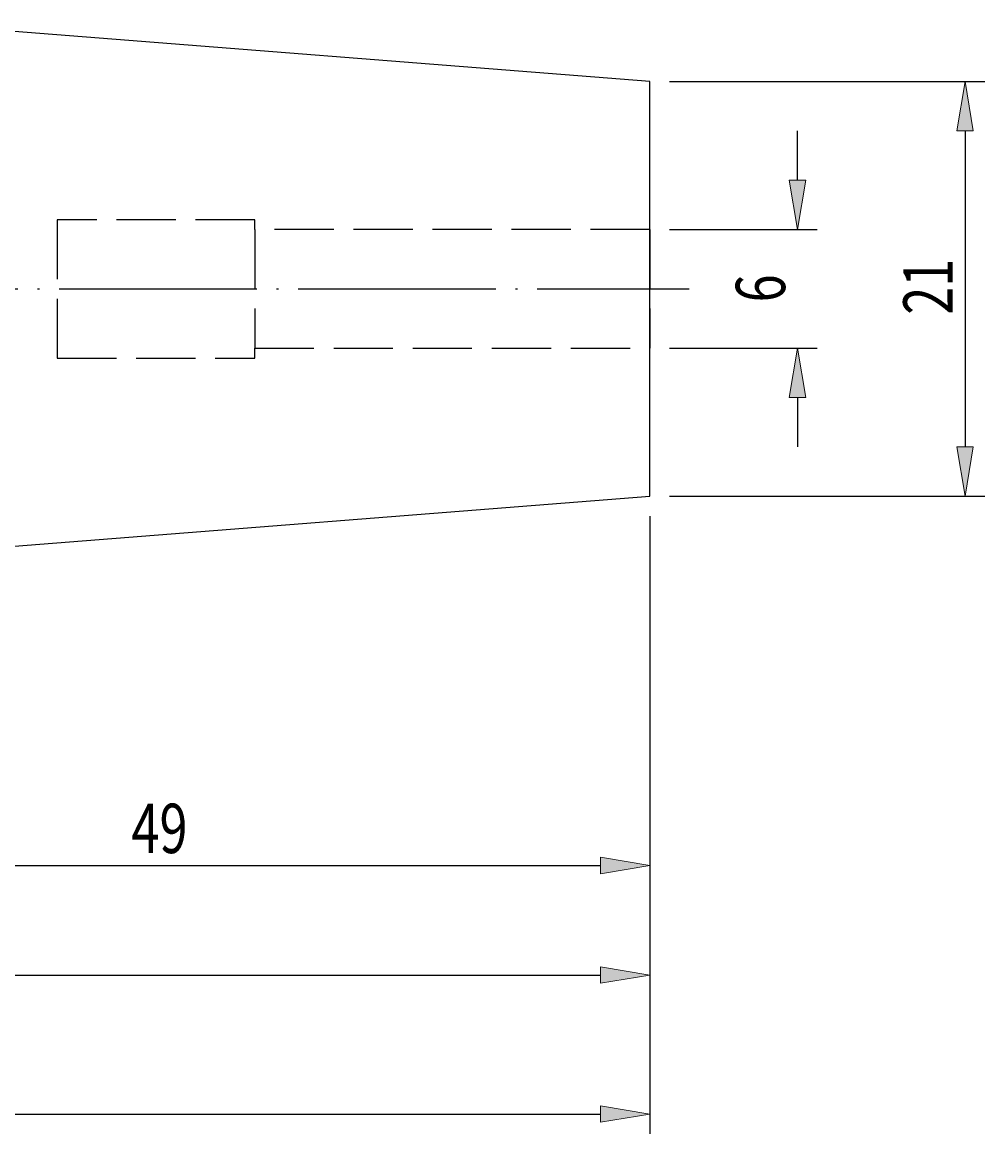
# Model space of a CAD drawing. Units: millimetres. Extents: x -107 to 180, y -46 to 151.
# Drawn here: x 56 to 104, y 38 to 94 of the extents above; entities that cross this region are included whole.
import ezdxf

# ---------------------------------------------------------------- set-up
doc = ezdxf.new("R2010")
doc.units = ezdxf.units.MM
doc.header["$MEASUREMENT"] = 0
for name, pattern in [('AI-Linetype-0', [12.003528, 10, -1, 0.003528, -1]), ('AI-Linetype-1', [4, 3, -1]), ('AI-Linetype-2', [4, 3, -1]), ('AI-Linetype-3', [4, 3, -1]), ('AI-Linetype-4', [4, 3, -1]), ('AI-Linetype-5', [4, 3, -1]), ('AI-Linetype-6', [4, 3, -1]), ('AI-Linetype-7', [4, 3, -1]), ('AI-Linetype-8', [4, 3, -1]), ('AI-Linetype-9', [4, 3, -1])]:
    doc.linetypes.add(name, pattern=pattern)
for name, color, linetype, lineweight in [('圖層2', 7, 'Continuous', 0), ('圖層3', 7, 'Continuous', 0), ('圖層4', 7, 'Continuous', 0), ('圖層5', 7, 'Continuous', 0)]:
    doc.layers.add(name, color=color, linetype=linetype, lineweight=lineweight)

# ---------------------------------------------------------------- blocks, each defined once
blk = doc.blocks.new('Block_3')
at = {"layer": '圖層4', "true_color": 0x00ffff, "transparency": 33554687}
h = blk.add_hatch(color=4, dxfattribs=at)
h.dxf.hatch_style = 2
h.paths.add_polyline_path([(102.897, 88.899), (103.73, 88.899), (103.313, 91.399)])
h = blk.add_hatch(color=4, dxfattribs=at)
h.dxf.hatch_style = 2
h.paths.add_polyline_path([(102.897, 72.899), (103.73, 72.899), (103.313, 70.399)])
at = {"layer": '圖層4', "color": 4, "lineweight": 25, "true_color": 0x00ffff}
for p, q in [((88.353, 91.399), (104.313, 91.399)), ((103.313, 88.899), (103.313, 72.899)), ((88.353, 70.399), (104.313, 70.399))]:
    blk.add_line(p, q, dxfattribs=at)
at = {"layer": '圖層4'}
for points in [[(102.897, 88.899), (103.73, 88.899), (103.313, 91.399), (103.313, 91.399)], [(102.897, 72.899), (103.73, 72.899), (103.313, 70.399), (103.313, 70.399)]]:
    blk.add_lwpolyline(points, close=True, dxfattribs=at)
at = {"layer": '圖層4', "insert": (102.688, 79.591), "char_height": 0.2, "attachment_point": 7, "rotation": 90}
blk.add_mtext('\\C3;\\c65280;\\FMyriad Pro|b0|i0|c1;\\H2.500000;\\W0.750000;21', dxfattribs=at)
blk = doc.blocks.new('Block_4')
at = {"layer": '圖層4', "true_color": 0x00ffff, "transparency": 33554687}
h = blk.add_hatch(color=4, dxfattribs=at)
h.dxf.hatch_style = 2
h.paths.add_polyline_path([(94.414, 86.399), (95.248, 86.399), (94.831, 83.899)])
h = blk.add_hatch(color=4, dxfattribs=at)
h.dxf.hatch_style = 2
h.paths.add_polyline_path([(94.414, 75.399), (95.248, 75.399), (94.831, 77.899)])
at = {"layer": '圖層4', "color": 4, "lineweight": 25, "true_color": 0x00ffff}
for p, q in [((94.831, 86.399), (94.831, 88.899)), ((88.353, 83.899), (95.831, 83.899)), ((88.353, 77.899), (95.831, 77.899)), ((94.831, 75.399), (94.831, 72.899))]:
    blk.add_line(p, q, dxfattribs=at)
at = {"layer": '圖層4'}
for points in [[(94.414, 86.399), (95.248, 86.399), (94.831, 83.899), (94.831, 83.899)], [(94.414, 75.399), (95.248, 75.399), (94.831, 77.899), (94.831, 77.899)]]:
    blk.add_lwpolyline(points, close=True, dxfattribs=at)
at = {"layer": '圖層4', "insert": (94.206, 80.216), "char_height": 0.2, "attachment_point": 7, "rotation": 90}
blk.add_mtext('\\C3;\\c65280;\\FMyriad Pro|b0|i0|c1;\\H2.500000;\\W0.750000;6', dxfattribs=at)
blk = doc.blocks.new('Block_6')
at = {"layer": '圖層4', "true_color": 0x00ffff, "transparency": 33554687}
h = blk.add_hatch(color=4, dxfattribs=at)
h.dxf.hatch_style = 2
h.paths.add_polyline_path([(40.853, 52.127), (40.853, 51.293), (38.353, 51.71)])
h = blk.add_hatch(color=4, dxfattribs=at)
h.dxf.hatch_style = 2
h.paths.add_polyline_path([(84.853, 52.127), (84.853, 51.293), (87.353, 51.71)])
at = {"layer": '圖層4', "color": 4, "lineweight": 25, "true_color": 0x00ffff}
for p, q in [((87.353, 69.399), (87.353, 50.71)), ((38.353, 66.399), (38.353, 50.71)), ((40.853, 51.71), (84.853, 51.71))]:
    blk.add_line(p, q, dxfattribs=at)
at = {"layer": '圖層4'}
for points in [[(40.853, 52.127), (40.853, 51.293), (38.353, 51.71), (38.353, 51.71)], [(84.853, 52.127), (84.853, 51.293), (87.353, 51.71), (87.353, 51.71)]]:
    blk.add_lwpolyline(points, close=True, dxfattribs=at)
at = {"layer": '圖層4', "insert": (61.112, 52.335), "char_height": 0.2, "attachment_point": 7}
blk.add_mtext('\\C3;\\c65280;\\FMyriad Pro|b0|i0|c1;\\H2.500000;\\W0.750000;49', dxfattribs=at)
blk = doc.blocks.new('Block_7')
at = {"layer": '圖層4', "true_color": 0x00ffff, "transparency": 33554687}
h = blk.add_hatch(color=4, dxfattribs=at)
h.dxf.hatch_style = 2
h.paths.add_polyline_path([(9.853, 46.577), (9.853, 45.744), (7.353, 46.16)])
h = blk.add_hatch(color=4, dxfattribs=at)
h.dxf.hatch_style = 2
h.paths.add_polyline_path([(84.853, 46.577), (84.853, 45.744), (87.353, 46.16)])
at = {"layer": '圖層4', "color": 4, "lineweight": 25, "true_color": 0x00ffff}
for p, q in [((87.353, 69.399), (87.353, 45.16)), ((7.353, 54.899), (7.353, 45.16)), ((9.853, 46.16), (84.853, 46.16))]:
    blk.add_line(p, q, dxfattribs=at)
at = {"layer": '圖層4'}
for points in [[(9.853, 46.577), (9.853, 45.744), (7.353, 46.16), (7.353, 46.16)], [(84.853, 46.577), (84.853, 45.744), (87.353, 46.16), (87.353, 46.16)]]:
    blk.add_lwpolyline(points, close=True, dxfattribs=at)
at = {"layer": '圖層4', "insert": (45.567, 46.785), "char_height": 0.2, "attachment_point": 7}
blk.add_mtext('\\C3;\\c65280;\\FMyriad Pro|b0|i0|c1;\\H2.500000;\\W0.750000;80', dxfattribs=at)
blk = doc.blocks.new('Block_8')
at = {"layer": '圖層4', "true_color": 0x00ffff, "transparency": 33554687}
h = blk.add_hatch(color=4, dxfattribs=at)
h.dxf.hatch_style = 2
h.paths.add_polyline_path([(84.853, 39.543), (84.853, 38.71), (87.353, 39.126)])
at = {"layer": '圖層4', "color": 4, "lineweight": 25, "true_color": 0x00ffff}
for p, q in [((87.353, 69.399), (87.353, 38.126)), ((-15.147, 39.126), (84.853, 39.126))]:
    blk.add_line(p, q, dxfattribs=at)
at = {"layer": '圖層4'}
blk.add_lwpolyline([(84.853, 39.543), (84.853, 38.71), (87.353, 39.126), (87.353, 39.126)], close=True, dxfattribs=at)

msp = doc.modelspace()

# ---------------------------------------------------------------- linework, layer by layer
at = {"layer": '圖層2', "color": 18, "lineweight": 25, "true_color": 0x000000}
for p, q in [((87.353, 91.399), (49.235, 94.399)), ((87.353, 70.399), (87.353, 91.399)), ((49.235, 67.399), (87.353, 70.399))]:
    msp.add_line(p, q, dxfattribs=at)
at = {"layer": '圖層3', "color": 3, "linetype": 'AI-Linetype-3', "lineweight": 25, "true_color": 0x00ff00}
msp.add_line((67.353, 84.399), (57.353, 84.399), dxfattribs=at)
at = {"layer": '圖層3', "color": 3, "linetype": 'AI-Linetype-4', "lineweight": 25, "true_color": 0x00ff00}
msp.add_line((57.353, 84.399), (57.353, 77.399), dxfattribs=at)
at = {"layer": '圖層3', "color": 3, "linetype": 'AI-Linetype-2', "lineweight": 25, "true_color": 0x00ff00}
msp.add_line((67.353, 83.899), (67.353, 84.399), dxfattribs=at)
at = {"layer": '圖層3', "color": 3, "linetype": 'AI-Linetype-1', "lineweight": 25, "true_color": 0x00ff00}
msp.add_line((87.353, 83.899), (67.353, 83.899), dxfattribs=at)
at = {"layer": '圖層3', "color": 3, "linetype": 'AI-Linetype-9', "lineweight": 25, "true_color": 0x00ff00}
msp.add_line((67.353, 83.899), (67.353, 77.899), dxfattribs=at)
at = {"layer": '圖層3', "color": 3, "linetype": 'AI-Linetype-8', "lineweight": 25, "true_color": 0x00ff00}
msp.add_line((87.353, 83.899), (87.353, 77.899), dxfattribs=at)
at = {"layer": '圖層3', "color": 3, "linetype": 'AI-Linetype-6', "lineweight": 25, "true_color": 0x00ff00}
msp.add_line((67.353, 77.399), (67.353, 77.899), dxfattribs=at)
at = {"layer": '圖層3', "color": 3, "linetype": 'AI-Linetype-7', "lineweight": 25, "true_color": 0x00ff00}
msp.add_line((67.353, 77.899), (87.353, 77.899), dxfattribs=at)
at = {"layer": '圖層3', "color": 3, "linetype": 'AI-Linetype-5', "lineweight": 25, "true_color": 0x00ff00}
msp.add_line((57.353, 77.399), (67.353, 77.399), dxfattribs=at)
at = {"layer": '圖層5', "color": 6, "linetype": 'AI-Linetype-0', "lineweight": 25, "true_color": 0xff00ff}
msp.add_line((-15.147, 80.899), (89.353, 80.899), dxfattribs=at)

# ---------------------------------------------------------------- block references
at = {"layer": '圖層4'}
for name in ['Block_3', 'Block_4', 'Block_8', 'Block_7', 'Block_6']:
    msp.add_blockref(name, (0, 0), dxfattribs=at)

doc.saveas('drawing.dxf')
